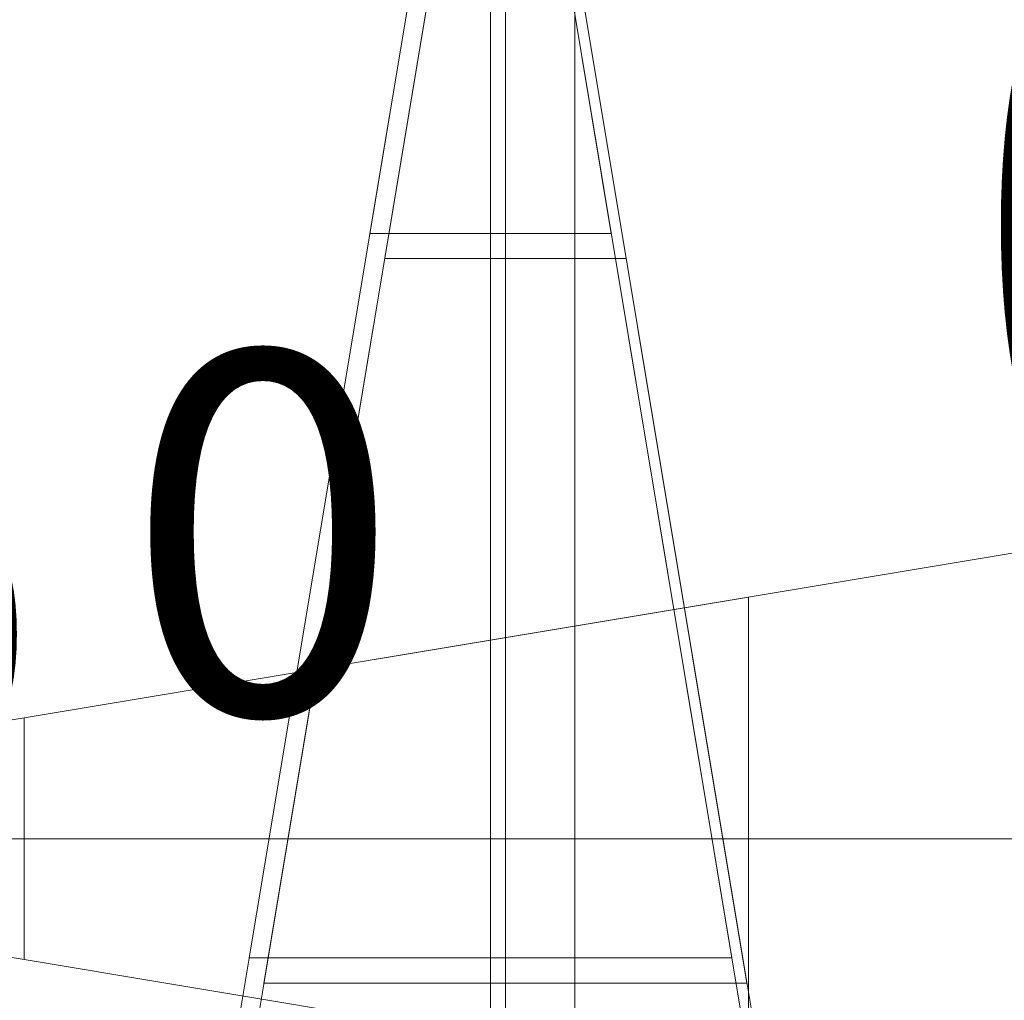
# Model space of a CAD drawing. Units: millimetres. Extents: x -19048 to 19046, y -21817 to 25954.
# Drawn here: x 1231 to 2797, y -2331 to -772 of the extents above; entities that cross this region are included whole.
import ezdxf

# ---------------------------------------------------------------- set-up
doc = ezdxf.new("R2010")
doc.units = ezdxf.units.MM
for name, color, linetype, lineweight in [('001', 4, 'Continuous', 5), ('001 @ 128', 4, 'Continuous', 5), ('001 @ 1536', 4, 'Continuous', 5), ('001 @ 192', 4, 'Continuous', 5), ('001 @ 384', 4, 'Continuous', 5), ('001 @ 768', 4, 'Continuous', 5)]:
    doc.layers.add(name, color=color, linetype=linetype, lineweight=lineweight)
doc.styles.add('Arial-3.000', font='arial.ttf', dxfattribs={"height": 3})
doc.dimstyles.new('Dim-Style 14', dxfattribs={"dimtxt": 0.18, "dimasz": 3, "dimexe": 1.5, "dimexo": 5, "dimgap": 1, "dimtad": 1, "dimdec": 0, "dimzin": 0, "dimdsep": 46, "dimtxsty": 'Arial-3.000', "dimblk": 'CLOSED', "dimcen": 0.09, "dimclrd": 3, "dimclre": 3, "dimclrt": 3, "dimadec": 0, "dimazin": 0, "dimtfac": 1, "dimtdec": 4, "dimtmove": 0, "dimatfit": 1, "dimfxl": 1, "dimtolj": 1, "dimtzin": 0, "dimlwd": 5, "dimlwe": 5, "dimarcsym": 0})
doc.dimstyles.new('Dim-Style 4', dxfattribs={"dimtxt": 0.18, "dimasz": 3, "dimexe": 1.5, "dimexo": 5, "dimgap": 1, "dimtad": 1, "dimdec": 0, "dimzin": 0, "dimdsep": 46, "dimtxsty": 'Arial-3.000', "dimblk": 'CLOSED', "dimcen": 0.09, "dimclrd": 3, "dimclre": 3, "dimclrt": 3, "dimadec": 0, "dimazin": 0, "dimtfac": 1, "dimtdec": 4, "dimtmove": 0, "dimatfit": 1, "dimfxl": 1, "dimtolj": 1, "dimtzin": 0, "dimlwd": 5, "dimlwe": 5, "dimarcsym": 0})
doc.dimstyles.new('Dim-Style 6', dxfattribs={"dimtxt": 0.18, "dimasz": 3, "dimexe": 1.5, "dimexo": 5, "dimgap": 1, "dimtad": 1, "dimdec": 0, "dimzin": 0, "dimdsep": 46, "dimtxsty": 'Arial-3.000', "dimblk": 'CLOSED', "dimcen": 0.09, "dimclrd": 3, "dimclre": 3, "dimclrt": 3, "dimadec": 0, "dimazin": 0, "dimtfac": 1, "dimtdec": 4, "dimtmove": 0, "dimatfit": 1, "dimfxl": 1, "dimtolj": 1, "dimtzin": 0, "dimlwd": 5, "dimlwe": 5, "dimarcsym": 0})
doc.dimstyles.new('Dim-Style 9', dxfattribs={"dimtxt": 0.18, "dimasz": 3, "dimexe": 1.5, "dimexo": 5, "dimgap": 1, "dimtad": 1, "dimdec": 0, "dimzin": 0, "dimdsep": 46, "dimtxsty": 'Arial-3.000', "dimblk": 'CLOSED', "dimcen": 0.09, "dimclrd": 3, "dimclre": 3, "dimclrt": 3, "dimadec": 0, "dimazin": 0, "dimtfac": 1, "dimtdec": 4, "dimtmove": 0, "dimatfit": 1, "dimfxl": 1, "dimtolj": 1, "dimtzin": 0, "dimlwd": 5, "dimlwe": 5, "dimarcsym": 0})

# ---------------------------------------------------------------- blocks, each defined once
blk = doc.blocks.new('_CLOSED')
at = {"color": 0, "linetype": 'ByBlock', "lineweight": -2}
for p, q in [((-1, 0.166667), (0, 0)), ((-1, 0.166667), (-1, -0.166667)), ((0, 0), (-1, -0.166667)), ((0, 0), (-1, 0))]:
    blk.add_line(p, q, dxfattribs=at)
blk = doc.blocks.new('*D108')
at = {"layer": '001', "color": 3, "linetype": 'Continuous', "lineweight": 5}
for p, q in [((1979.9, 5468), (1979.9, 25953.6)), ((-5540, 860), (-324.1, 860)), ((1979.9, 40), (1979.9, 860)), ((-5540, 40), (-324.1, 40)), ((1979.9, -4568), (1979.9, -9176))]:
    blk.add_line(p, q, dxfattribs=at)
at = {"layer": 'Defpoints', "color": 0}
for p in [(1979.9, 860), (2140, 860), (2140, 40)]:
    blk.add_point(p, dxfattribs=at)
at = {"layer": '001', "color": 3, "lineweight": 5, "xscale": 4608, "yscale": 4608, "zscale": 4608}
for p, rotation in [((1979.9, 860), 270), ((1979.9, 40), 90)]:
    blk.add_blockref('_CLOSED', p, dxfattribs=dict(at, rotation=rotation))
at = {"layer": '001', "color": 3, "insert": (-1908.5, 18014.8), "char_height": 4608, "attachment_point": 5, "rotation": 90, "style": 'Arial-3.000'}
blk.add_mtext('\\A1;B-80', dxfattribs=at)
blk = doc.blocks.new('*D109')
at = {"layer": '001', "color": 3, "linetype": 'Continuous', "lineweight": 5}
for p, q in [((1979.9, 1436), (1979.9, 3996.7)), ((1180, 860), (1691.9, 860)), ((1979.9, 40), (1979.9, 860)), ((1180, 40), (1691.9, 40)), ((1979.9, -536), (1979.9, -1112))]:
    blk.add_line(p, q, dxfattribs=at)
at = {"layer": 'Defpoints', "color": 0}
for p in [(1979.9, 860), (2140, 860), (2140, 40)]:
    blk.add_point(p, dxfattribs=at)
at = {"layer": '001', "color": 3, "lineweight": 5, "xscale": 576, "yscale": 576, "zscale": 576}
for p, rotation in [((1979.9, 860), 270), ((1979.9, 40), 90)]:
    blk.add_blockref('_CLOSED', p, dxfattribs=dict(at, rotation=rotation))
at = {"layer": '001', "color": 3, "insert": (1493.9, 3004.4), "char_height": 576, "attachment_point": 5, "rotation": 90, "style": 'Arial-3.000'}
blk.add_mtext('\\A1;B-80', dxfattribs=at)
blk = doc.blocks.new('*D111')
at = {"layer": '001', "color": 3, "linetype": 'Continuous', "lineweight": 5}
for p, q in [((1979.9, 2012), (1979.9, 7133.4)), ((220, 860), (1403.9, 860)), ((1979.9, 40), (1979.9, 860)), ((220, 40), (1403.9, 40)), ((1979.9, -1112), (1979.9, -2264))]:
    blk.add_line(p, q, dxfattribs=at)
at = {"layer": 'Defpoints', "color": 0}
for p in [(1979.9, 860), (2140, 860), (2140, 40)]:
    blk.add_point(p, dxfattribs=at)
at = {"layer": '001', "color": 3, "lineweight": 5, "xscale": 1152, "yscale": 1152, "zscale": 1152}
for p, rotation in [((1979.9, 860), 270), ((1979.9, 40), 90)]:
    blk.add_blockref('_CLOSED', p, dxfattribs=dict(at, rotation=rotation))
at = {"layer": '001', "color": 3, "insert": (1007.8, 5148.7), "char_height": 1152, "attachment_point": 5, "rotation": 90, "style": 'Arial-3.000'}
blk.add_mtext('\\A1;B-80', dxfattribs=at)
blk = doc.blocks.new('*D113')
at = {"layer": '001', "color": 3, "linetype": 'Continuous', "lineweight": 5}
for p, q in [((1979.9, 3164), (1979.9, 13406.8)), ((-1700, 860), (827.9, 860)), ((1979.9, 40), (1979.9, 860)), ((-1700, 40), (827.9, 40)), ((1979.9, -2264), (1979.9, -4568))]:
    blk.add_line(p, q, dxfattribs=at)
at = {"layer": 'Defpoints', "color": 0}
for p in [(1979.9, 860), (2140, 860), (2140, 40)]:
    blk.add_point(p, dxfattribs=at)
at = {"layer": '001', "color": 3, "lineweight": 5, "xscale": 2304, "yscale": 2304, "zscale": 2304}
for p, rotation in [((1979.9, 860), 270), ((1979.9, 40), 90)]:
    blk.add_blockref('_CLOSED', p, dxfattribs=dict(at, rotation=rotation))
at = {"layer": '001', "color": 3, "insert": (35.7, 9437.4), "char_height": 2304, "attachment_point": 5, "rotation": 90, "style": 'Arial-3.000'}
blk.add_mtext('\\A1;B-80', dxfattribs=at)
blk = doc.blocks.new('*D177')
at = {"layer": '001', "color": 3, "linetype": 'Continuous', "lineweight": 5}
for p, q in [((1538, -54.8), (962, -54.8)), ((2114, -54.8), (2114, -54.8)), ((2690, -54.8), (4025, -54.8)), ((2114, -920), (2114, -342.8)), ((2114, -920), (2114, -342.8))]:
    blk.add_line(p, q, dxfattribs=at)
at = {"layer": 'Defpoints', "color": 0}
for p in [(2114, 40), (2114, 40), (2114, -54.8)]:
    blk.add_point(p, dxfattribs=at)
at = {"layer": '001', "color": 3, "lineweight": 5, "xscale": 576, "yscale": 576, "zscale": 576}
blk.add_blockref('_CLOSED', (2114, -54.8), dxfattribs=at)
at = {"layer": '001', "color": 3, "lineweight": 5, "xscale": 576, "yscale": 576, "zscale": 576, "rotation": 180}
blk.add_blockref('_CLOSED', (2114, -54.8), dxfattribs=at)
at = {"layer": '001', "color": 3, "insert": (3645.5, 431.2), "char_height": 576, "attachment_point": 5, "style": 'Arial-3.000'}
blk.add_mtext('\\A1;0', dxfattribs=at)
blk = doc.blocks.new('*D179')
at = {"layer": '001', "color": 3, "linetype": 'Continuous', "lineweight": 5}
for p, q in [((962, -54.8), (-190, -54.8)), ((2114, -54.8), (2114, -54.8)), ((3266, -54.8), (5936, -54.8)), ((2114, -1880), (2114, -630.8)), ((2114, -1880), (2114, -630.8))]:
    blk.add_line(p, q, dxfattribs=at)
at = {"layer": 'Defpoints', "color": 0}
for p in [(2114, 40), (2114, 40), (2114, -54.8)]:
    blk.add_point(p, dxfattribs=at)
at = {"layer": '001', "color": 3, "lineweight": 5, "xscale": 1152, "yscale": 1152, "zscale": 1152}
blk.add_blockref('_CLOSED', (2114, -54.8), dxfattribs=at)
at = {"layer": '001', "color": 3, "lineweight": 5, "xscale": 1152, "yscale": 1152, "zscale": 1152, "rotation": 180}
blk.add_blockref('_CLOSED', (2114, -54.8), dxfattribs=at)
at = {"layer": '001', "color": 3, "insert": (5177, 917.2), "char_height": 1152, "attachment_point": 5, "style": 'Arial-3.000'}
blk.add_mtext('\\A1;0', dxfattribs=at)
blk = doc.blocks.new('*D181')
at = {"layer": '001', "color": 3, "linetype": 'Continuous', "lineweight": 5}
for p, q in [((-190, -54.8), (-2494, -54.8)), ((2114, -54.8), (2114, -54.8)), ((4418, -54.8), (9757.9, -54.8)), ((2114, -3800), (2114, -1206.8)), ((2114, -3800), (2114, -1206.8))]:
    blk.add_line(p, q, dxfattribs=at)
at = {"layer": 'Defpoints', "color": 0}
for p in [(2114, 40), (2114, 40), (2114, -54.8)]:
    blk.add_point(p, dxfattribs=at)
at = {"layer": '001', "color": 3, "lineweight": 5, "xscale": 2304, "yscale": 2304, "zscale": 2304}
blk.add_blockref('_CLOSED', (2114, -54.8), dxfattribs=at)
at = {"layer": '001', "color": 3, "lineweight": 5, "xscale": 2304, "yscale": 2304, "zscale": 2304, "rotation": 180}
blk.add_blockref('_CLOSED', (2114, -54.8), dxfattribs=at)
at = {"layer": '001', "color": 3, "insert": (8240, 1889.3), "char_height": 2304, "attachment_point": 5, "style": 'Arial-3.000'}
blk.add_mtext('\\A1;0', dxfattribs=at)
blk = doc.blocks.new('*D278')
at = {"layer": '001', "color": 3, "linetype": 'Continuous', "lineweight": 5}
for p, q in [((-4522, -2074.4), (-9130, -2074.4)), ((86, -2074.4), (86, -2074.4)), ((4694, -2074.4), (15373.8, -2074.4)), ((86, -7640), (86, -4378.4)), ((86, -7640), (86, -4378.4))]:
    blk.add_line(p, q, dxfattribs=at)
at = {"layer": 'Defpoints', "color": 0}
for p in [(86, 40), (86, 40), (86, -2074.4)]:
    blk.add_point(p, dxfattribs=at)
at = {"layer": '001', "color": 3, "lineweight": 5, "xscale": 4608, "yscale": 4608, "zscale": 4608}
blk.add_blockref('_CLOSED', (86, -2074.4), dxfattribs=at)
at = {"layer": '001', "color": 3, "lineweight": 5, "xscale": 4608, "yscale": 4608, "zscale": 4608, "rotation": 180}
blk.add_blockref('_CLOSED', (86, -2074.4), dxfattribs=at)
at = {"layer": '001', "color": 3, "insert": (12337.9, 1814), "char_height": 4608, "attachment_point": 5, "style": 'Arial-3.000'}
blk.add_mtext('\\A1;0', dxfattribs=at)
blk = doc.blocks.new('*D279')
at = {"layer": '001', "color": 3, "linetype": 'Continuous', "lineweight": 5}
for p, q in [((86, -920), (86, -2362.4)), ((86, -920), (86, -2362.4)), ((-490, -2074.4), (-1066, -2074.4)), ((86, -2074.4), (86, -2074.4)), ((662, -2074.4), (1997, -2074.4))]:
    blk.add_line(p, q, dxfattribs=at)
at = {"layer": 'Defpoints', "color": 0}
for p in [(86, 40), (86, 40), (86, -2074.4)]:
    blk.add_point(p, dxfattribs=at)
at = {"layer": '001', "color": 3, "lineweight": 5, "xscale": 576, "yscale": 576, "zscale": 576}
blk.add_blockref('_CLOSED', (86, -2074.4), dxfattribs=at)
at = {"layer": '001', "color": 3, "lineweight": 5, "xscale": 576, "yscale": 576, "zscale": 576, "rotation": 180}
blk.add_blockref('_CLOSED', (86, -2074.4), dxfattribs=at)
at = {"layer": '001', "color": 3, "insert": (1617.5, -1588.3), "char_height": 576, "attachment_point": 5, "style": 'Arial-3.000'}
blk.add_mtext('\\A1;0', dxfattribs=at)
blk = doc.blocks.new('*D281')
at = {"layer": '001', "color": 3, "linetype": 'Continuous', "lineweight": 5}
for p, q in [((86, -1880), (86, -2650.4)), ((86, -1880), (86, -2650.4)), ((-1066, -2074.4), (-2218, -2074.4)), ((86, -2074.4), (86, -2074.4)), ((1238, -2074.4), (3908, -2074.4))]:
    blk.add_line(p, q, dxfattribs=at)
at = {"layer": 'Defpoints', "color": 0}
for p in [(86, 40), (86, 40), (86, -2074.4)]:
    blk.add_point(p, dxfattribs=at)
at = {"layer": '001', "color": 3, "lineweight": 5, "xscale": 1152, "yscale": 1152, "zscale": 1152}
blk.add_blockref('_CLOSED', (86, -2074.4), dxfattribs=at)
at = {"layer": '001', "color": 3, "lineweight": 5, "xscale": 1152, "yscale": 1152, "zscale": 1152, "rotation": 180}
blk.add_blockref('_CLOSED', (86, -2074.4), dxfattribs=at)
at = {"layer": '001', "color": 3, "insert": (3149, -1102.3), "char_height": 1152, "attachment_point": 5, "style": 'Arial-3.000'}
blk.add_mtext('\\A1;0', dxfattribs=at)
blk = doc.blocks.new('*D283')
at = {"layer": '001', "color": 3, "linetype": 'Continuous', "lineweight": 5}
for p, q in [((-2218, -2074.4), (-4522, -2074.4)), ((86, -2074.4), (86, -2074.4)), ((2390, -2074.4), (7729.9, -2074.4)), ((86, -3800), (86, -3226.4)), ((86, -3800), (86, -3226.4))]:
    blk.add_line(p, q, dxfattribs=at)
at = {"layer": 'Defpoints', "color": 0}
for p in [(86, 40), (86, 40), (86, -2074.4)]:
    blk.add_point(p, dxfattribs=at)
at = {"layer": '001', "color": 3, "lineweight": 5, "xscale": 2304, "yscale": 2304, "zscale": 2304}
blk.add_blockref('_CLOSED', (86, -2074.4), dxfattribs=at)
at = {"layer": '001', "color": 3, "lineweight": 5, "xscale": 2304, "yscale": 2304, "zscale": 2304, "rotation": 180}
blk.add_blockref('_CLOSED', (86, -2074.4), dxfattribs=at)
at = {"layer": '001', "color": 3, "insert": (6212, -130.2), "char_height": 2304, "attachment_point": 5, "style": 'Arial-3.000'}
blk.add_mtext('\\A1;0', dxfattribs=at)
blk = doc.blocks.new('*D302')
at = {"layer": '001', "color": 3, "linetype": 'Continuous', "lineweight": 5}
for p, q in [((86, -600), (86, -2266.4)), ((86, -600), (86, -2266.4)), ((-298, -2074.4), (-682, -2074.4)), ((86, -2074.4), (86, -2074.4)), ((470, -2074.4), (1360, -2074.4))]:
    blk.add_line(p, q, dxfattribs=at)
at = {"layer": 'Defpoints', "color": 0}
for p in [(86, 40), (86, 40), (86, -2074.4)]:
    blk.add_point(p, dxfattribs=at)
at = {"layer": '001', "color": 3, "lineweight": 5, "xscale": 384, "yscale": 384, "zscale": 384}
blk.add_blockref('_CLOSED', (86, -2074.4), dxfattribs=at)
at = {"layer": '001', "color": 3, "lineweight": 5, "xscale": 384, "yscale": 384, "zscale": 384, "rotation": 180}
blk.add_blockref('_CLOSED', (86, -2074.4), dxfattribs=at)
at = {"layer": '001', "color": 3, "insert": (1107, -1750.3), "char_height": 384, "attachment_point": 5, "style": 'Arial-3.000'}
blk.add_mtext('\\A1;0', dxfattribs=at)
blk = doc.blocks.new('*D448')
at = {"layer": '001', "color": 3, "linetype": 'Continuous', "lineweight": 5}
for p, q in [((2003.6, 5508), (2003.6, 16667)), ((-5480, 900), (-300.4, 900)), ((2003.6, 0), (2003.6, 900)), ((-5480, 0), (-300.4, 0)), ((2003.6, -4608), (2003.6, -9216))]:
    blk.add_line(p, q, dxfattribs=at)
at = {"layer": 'Defpoints', "color": 0}
for p in [(2003.6, 900), (2200, 900), (2200, 0)]:
    blk.add_point(p, dxfattribs=at)
at = {"layer": '001', "color": 3, "lineweight": 5, "xscale": 4608, "yscale": 4608, "zscale": 4608}
for p, rotation in [((2003.6, 900), 270), ((2003.6, 0), 90)]:
    blk.add_blockref('_CLOSED', p, dxfattribs=dict(at, rotation=rotation))
at = {"layer": '001', "color": 3, "insert": (-1836.4, 13391.5), "char_height": 4608, "attachment_point": 5, "rotation": 90, "style": 'Arial-3.000'}
blk.add_mtext('\\A1;B', dxfattribs=at)
blk = doc.blocks.new('*D449')
at = {"layer": '001', "color": 3, "linetype": 'Continuous', "lineweight": 5}
for p, q in [((2003.6, 1476), (2003.6, 2052)), ((1240, 900), (1715.6, 900)), ((2003.6, 0), (2003.6, 900)), ((1240, 0), (1715.6, 0)), ((2003.6, -576), (2003.6, -1152))]:
    blk.add_line(p, q, dxfattribs=at)
at = {"layer": 'Defpoints', "color": 0}
for p in [(2003.6, 900), (2200, 900), (2200, 0)]:
    blk.add_point(p, dxfattribs=at)
at = {"layer": '001', "color": 3, "lineweight": 5, "xscale": 576, "yscale": 576, "zscale": 576}
for p, rotation in [((2003.6, 900), 270), ((2003.6, 0), 90)]:
    blk.add_blockref('_CLOSED', p, dxfattribs=dict(at, rotation=rotation))
at = {"layer": '001', "color": 3, "insert": (1523.6, 450), "char_height": 576, "attachment_point": 5, "rotation": 90, "style": 'Arial-3.000'}
blk.add_mtext('\\A1;B', dxfattribs=at)
blk = doc.blocks.new('*D451')
at = {"layer": '001', "color": 3, "linetype": 'Continuous', "lineweight": 5}
for p, q in [((2003.6, 2052), (2003.6, 4841.8)), ((280, 900), (1427.6, 900)), ((2003.6, 0), (2003.6, 900)), ((280, 0), (1427.6, 0)), ((2003.6, -1152), (2003.6, -2304))]:
    blk.add_line(p, q, dxfattribs=at)
at = {"layer": 'Defpoints', "color": 0}
for p in [(2003.6, 900), (2200, 900), (2200, 0)]:
    blk.add_point(p, dxfattribs=at)
at = {"layer": '001', "color": 3, "lineweight": 5, "xscale": 1152, "yscale": 1152, "zscale": 1152}
for p, rotation in [((2003.6, 900), 270), ((2003.6, 0), 90)]:
    blk.add_blockref('_CLOSED', p, dxfattribs=dict(at, rotation=rotation))
at = {"layer": '001', "color": 3, "insert": (1043.6, 4022.9), "char_height": 1152, "attachment_point": 5, "rotation": 90, "style": 'Arial-3.000'}
blk.add_mtext('\\A1;B', dxfattribs=at)
blk = doc.blocks.new('*D453')
at = {"layer": '001', "color": 3, "linetype": 'Continuous', "lineweight": 5}
for p, q in [((2003.6, 3204), (2003.6, 8783.5)), ((-1640, 900), (851.6, 900)), ((2003.6, 0), (2003.6, 900)), ((-1640, 0), (851.6, 0)), ((2003.6, -2304), (2003.6, -4608))]:
    blk.add_line(p, q, dxfattribs=at)
at = {"layer": 'Defpoints', "color": 0}
for p in [(2003.6, 900), (2200, 900), (2200, 0)]:
    blk.add_point(p, dxfattribs=at)
at = {"layer": '001', "color": 3, "lineweight": 5, "xscale": 2304, "yscale": 2304, "zscale": 2304}
for p, rotation in [((2003.6, 900), 270), ((2003.6, 0), 90)]:
    blk.add_blockref('_CLOSED', p, dxfattribs=dict(at, rotation=rotation))
at = {"layer": '001', "color": 3, "insert": (83.6, 7145.8), "char_height": 2304, "attachment_point": 5, "rotation": 90, "style": 'Arial-3.000'}
blk.add_mtext('\\A1;B', dxfattribs=at)
blk = doc.blocks.new('*U516')
at = {"layer": '001 @ 1536'}
dim = blk.add_linear_dim(base=(1979.9, 860), p1=(2140, 40), p2=(2140, 860), angle=90, text='B-80', dimstyle='Dim-Style 4', override={"dimscale": 1536}, dxfattribs=at)
dim.commit()
dim.dimension.update_dxf_attribs({"geometry": '*D108', "text_midpoint": (-1908.5, 18014.8)})
at = {"layer": '001 @ 192'}
dim = blk.add_linear_dim(base=(1979.9, 860), p1=(2140, 40), p2=(2140, 860), angle=90, text='B-80', dimstyle='Dim-Style 4', override={"dimscale": 192}, dxfattribs=at)
dim.commit()
dim.dimension.update_dxf_attribs({"geometry": '*D109', "text_midpoint": (1493.9, 3004.4)})
at = {"layer": '001 @ 384'}
dim = blk.add_linear_dim(base=(1979.9, 860), p1=(2140, 40), p2=(2140, 860), angle=90, text='B-80', dimstyle='Dim-Style 4', override={"dimscale": 384}, dxfattribs=at)
dim.commit()
dim.dimension.update_dxf_attribs({"geometry": '*D111', "text_midpoint": (1007.8, 5148.7)})
at = {"layer": '001 @ 768'}
dim = blk.add_linear_dim(base=(1979.9, 860), p1=(2140, 40), p2=(2140, 860), angle=90, text='B-80', dimstyle='Dim-Style 4', override={"dimscale": 768}, dxfattribs=at)
dim.commit()
dim.dimension.update_dxf_attribs({"geometry": '*D113', "text_midpoint": (35.7, 9437.4)})
blk = doc.blocks.new('*U518')
at = {"layer": '001 @ 192'}
dim = blk.add_linear_dim(base=(2114, -54.8472456), p1=(2114, 40), p2=(2114, 40), dimstyle='Dim-Style 6', override={"dimscale": 192}, dxfattribs=at)
dim.commit()
dim.dimension.update_dxf_attribs({"geometry": '*D177', "text_midpoint": (3645.488, 431.2007544)})
at = {"layer": '001 @ 384'}
dim = blk.add_linear_dim(base=(2114, -54.8472456), p1=(2114, 40), p2=(2114, 40), dimstyle='Dim-Style 6', override={"dimscale": 384}, dxfattribs=at)
dim.commit()
dim.dimension.update_dxf_attribs({"geometry": '*D179', "text_midpoint": (5176.976, 917.2487544)})
at = {"layer": '001 @ 768'}
dim = blk.add_linear_dim(base=(2114, -54.8472456), p1=(2114, 40), p2=(2114, 40), dimstyle='Dim-Style 6', override={"dimscale": 768}, dxfattribs=at)
dim.commit()
dim.dimension.update_dxf_attribs({"geometry": '*D181', "text_midpoint": (8239.952, 1889.3447544)})
blk = doc.blocks.new('*U521')
at = {"layer": '001 @ 128'}
dim = blk.add_linear_dim(base=(86, -2074.3783957), p1=(86, 40), p2=(86, 40), dimstyle='Dim-Style 9', override={"dimscale": 128}, dxfattribs=at)
dim.commit()
dim.dimension.update_dxf_attribs({"geometry": '*D302', "text_midpoint": (1106.992, -1750.3463957)})
at = {"layer": '001 @ 1536'}
dim = blk.add_linear_dim(base=(86, -2074.3783957), p1=(86, 40), p2=(86, 40), dimstyle='Dim-Style 9', override={"dimscale": 1536}, dxfattribs=at)
dim.commit()
dim.dimension.update_dxf_attribs({"geometry": '*D278', "text_midpoint": (12337.904, 1814.0056043)})
at = {"layer": '001 @ 192'}
dim = blk.add_linear_dim(base=(86, -2074.3783957), p1=(86, 40), p2=(86, 40), dimstyle='Dim-Style 9', override={"dimscale": 192}, dxfattribs=at)
dim.commit()
dim.dimension.update_dxf_attribs({"geometry": '*D279', "text_midpoint": (1617.488, -1588.3303957)})
at = {"layer": '001 @ 384'}
dim = blk.add_linear_dim(base=(86, -2074.3783957), p1=(86, 40), p2=(86, 40), dimstyle='Dim-Style 9', override={"dimscale": 384}, dxfattribs=at)
dim.commit()
dim.dimension.update_dxf_attribs({"geometry": '*D281', "text_midpoint": (3148.976, -1102.2823957)})
at = {"layer": '001 @ 768'}
dim = blk.add_linear_dim(base=(86, -2074.3783957), p1=(86, 40), p2=(86, 40), dimstyle='Dim-Style 9', override={"dimscale": 768}, dxfattribs=at)
dim.commit()
dim.dimension.update_dxf_attribs({"geometry": '*D283', "text_midpoint": (6211.952, -130.1863957)})
blk = doc.blocks.new('*U526')
at = {"layer": '001 @ 1536'}
dim = blk.add_linear_dim(base=(2003.6, 900), p1=(2200, 0), p2=(2200, 900), angle=90, text='B', dimstyle='Dim-Style 14', override={"dimscale": 1536}, dxfattribs=at)
dim.commit()
dim.dimension.update_dxf_attribs({"geometry": '*D448', "text_midpoint": (-1836.4, 13391.5)})
at = {"layer": '001 @ 192'}
dim = blk.add_linear_dim(base=(2003.6, 900), p1=(2200, 0), p2=(2200, 900), angle=90, text='B', dimstyle='Dim-Style 14', override={"dimscale": 192}, dxfattribs=at)
dim.commit()
dim.dimension.update_dxf_attribs({"geometry": '*D449', "text_midpoint": (1523.6, 450)})
at = {"layer": '001 @ 384'}
dim = blk.add_linear_dim(base=(2003.6, 900), p1=(2200, 0), p2=(2200, 900), angle=90, text='B', dimstyle='Dim-Style 14', override={"dimscale": 384}, dxfattribs=at)
dim.commit()
dim.dimension.update_dxf_attribs({"geometry": '*D451', "text_midpoint": (1043.6, 4022.9)})
at = {"layer": '001 @ 768'}
dim = blk.add_linear_dim(base=(2003.6, 900), p1=(2200, 0), p2=(2200, 900), angle=90, text='B', dimstyle='Dim-Style 14', override={"dimscale": 768}, dxfattribs=at)
dim.commit()
dim.dimension.update_dxf_attribs({"geometry": '*D453', "text_midpoint": (83.6, 7145.8)})

msp = doc.modelspace()

# ---------------------------------------------------------------- block references
at = {"layer": '001'}
for name in ['*U516', '*U526', '*U518', '*U521']:
    msp.add_blockref(name, (0, 0), dxfattribs=at)

doc.saveas('drawing.dxf')
